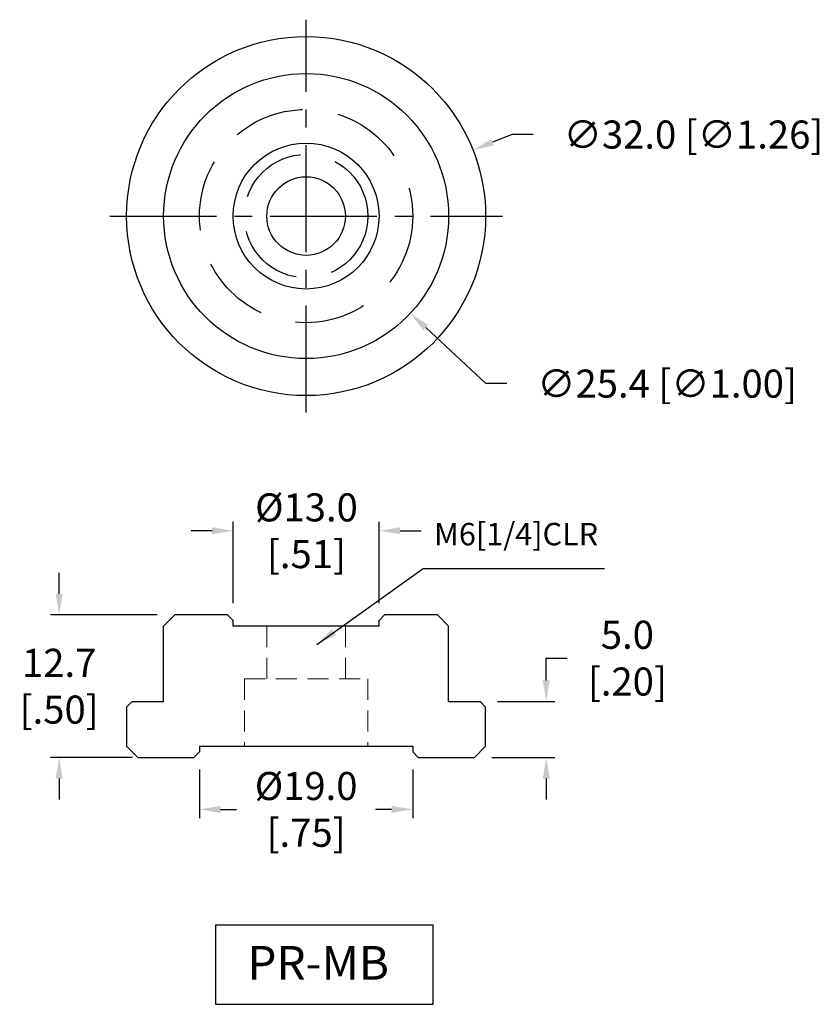
# Model space of a CAD drawing. Extents: x 83.4 to 154.7, y 81.1 to 168.8.
import ezdxf

# ---------------------------------------------------------------- set-up
doc = ezdxf.new("R2010")
doc.units = 0
doc.header["$LTSCALE"] = 0.5
doc.header["$MEASUREMENT"] = 0
for name, pattern in [('CENTER2', [28.575, 19.05, -3.175, 3.175, -3.175]), ('DASHED', [19.05, 12.7, -6.35]), ('HIDDEN', [0.375, 0.25, -0.125])]:
    doc.linetypes.add(name, pattern=pattern)
doc.layers.get('Defpoints').update_dxf_attribs({"linetype": 'CONTINUOUS'})
doc.layers.add('外形輪廓', color=7, linetype='CONTINUOUS')
doc.styles.add('STSL', font='romans.shx', dxfattribs={"bigfont": 'stsl.shx'})
doc.dimstyles.new('11', dxfattribs={"dimscale": 1.25, "dimtxt": 2, "dimasz": 1.5, "dimexe": 0.625, "dimexo": 1.25, "dimgap": 1, "dimtad": 0, "dimtih": 1, "dimtoh": 1, "dimdec": 1, "dimzin": 1, "dimdsep": 46, "dimtxsty": 'STSL', "dimcen": 0, "dimadec": 3, "dimazin": 0, "dimtfac": 1, "dimtdec": 1, "dimtofl": 0, "dimtmove": 0, "dimatfit": 3, "dimfxl": 0, "dimtolj": 1, "dimtzin": 0, "dimarcsym": 0})

# ---------------------------------------------------------------- blocks, each defined once
blk = doc.blocks.new('*D14')
at = {"layer": 'Defpoints', "color": 0}
for p in [(97.217, 115.754), (86.908, 103.05), (93.917, 103.05)]:
    blk.add_point(p, dxfattribs=at)
at = {"layer": '外形輪廓', "color": 0, "lineweight": -2}
for p, q in [((86.908, 117.629), (86.908, 119.504)), ((95.655, 115.754), (86.127, 115.754)), ((92.355, 103.05), (86.127, 103.05)), ((86.908, 101.175), (86.908, 99.3))]:
    blk.add_line(p, q, dxfattribs=at)
at = {"layer": '外形輪廓', "color": 0}
for points in [[(86.596, 117.629), (87.221, 117.629), (86.908, 115.754)], [(86.596, 101.175), (87.221, 101.175), (86.908, 103.05)]]:
    blk.add_solid(points, dxfattribs=at)
at = {"layer": '外形輪廓', "color": 0, "insert": (86.908, 109.402), "char_height": 2.5, "attachment_point": 5, "style": 'STSL'}
blk.add_mtext('\\A1;12.7\\P[.50]', dxfattribs=at)
blk = doc.blocks.new('*D16')
at = {"layer": 'Defpoints', "color": 0}
for p in [(124.417, 108.05), (123.917, 103.05), (130.318, 103.05)]:
    blk.add_point(p, dxfattribs=at)
at = {"layer": '外形輪廓', "color": 0, "lineweight": -2}
for p, q in [((130.318, 109.925), (130.318, 111.902)), ((130.318, 111.902), (132.193, 111.902)), ((125.98, 108.05), (131.099, 108.05)), ((125.48, 103.05), (131.099, 103.05)), ((130.318, 101.175), (130.318, 99.3))]:
    blk.add_line(p, q, dxfattribs=at)
at = {"layer": '外形輪廓', "color": 0}
for points in [[(130.005, 109.925), (130.63, 109.925), (130.318, 108.05)], [(130.005, 101.175), (130.63, 101.175), (130.318, 103.05)]]:
    blk.add_solid(points, dxfattribs=at)
at = {"layer": '外形輪廓', "color": 0, "insert": (137.55, 111.902), "char_height": 2.5, "attachment_point": 5, "style": 'STSL'}
blk.add_mtext('\\A1;5.0\\P[.20]', dxfattribs=at)
blk = doc.blocks.new('*D17')
at = {"layer": 'Defpoints', "color": 0}
for p in [(99.417, 103.55), (118.417, 103.55), (99.417, 98.426)]:
    blk.add_point(p, dxfattribs=at)
at = {"layer": '外形輪廓', "color": 0, "lineweight": -2}
for p, q in [((99.417, 101.988), (99.417, 97.645)), ((118.417, 101.988), (118.417, 97.645)), ((101.292, 98.426), (102.727, 98.426)), ((116.542, 98.426), (115.108, 98.426))]:
    blk.add_line(p, q, dxfattribs=at)
at = {"layer": '外形輪廓', "color": 0}
for points in [[(101.292, 98.738), (101.292, 98.113), (99.417, 98.426)], [(116.542, 98.738), (116.542, 98.113), (118.417, 98.426)]]:
    blk.add_solid(points, dxfattribs=at)
at = {"layer": '外形輪廓', "color": 0, "insert": (108.917, 98.426), "char_height": 2.5, "attachment_point": 5, "style": 'STSL'}
blk.add_mtext('\\A1;%%c19.0\\P[.75]', dxfattribs=at)
blk = doc.blocks.new('*D18')
at = {"layer": 'Defpoints', "color": 0}
for p in [(102.417, 123.256), (102.417, 115.254), (115.417, 115.254)]:
    blk.add_point(p, dxfattribs=at)
at = {"layer": '外形輪廓', "color": 0, "lineweight": -2}
for p, q in [((102.417, 116.817), (102.417, 124.037)), ((115.417, 116.817), (115.417, 124.037)), ((100.542, 123.256), (98.667, 123.256)), ((117.292, 123.256), (119.167, 123.256))]:
    blk.add_line(p, q, dxfattribs=at)
at = {"layer": '外形輪廓', "color": 0}
for points in [[(100.542, 123.568), (100.542, 122.943), (102.417, 123.256)], [(117.292, 123.568), (117.292, 122.943), (115.417, 123.256)]]:
    blk.add_solid(points, dxfattribs=at)
at = {"layer": '外形輪廓', "color": 0, "insert": (108.947, 123.256), "char_height": 2.5, "attachment_point": 5, "style": 'STSL'}
blk.add_mtext('\\A1;%%c13.0\\P[.51]', dxfattribs=at)
blk = doc.blocks.new('*D19')
at = {"layer": 'Defpoints', "color": 0}
for p in [(123.796, 157.182), (94.039, 145.411)]:
    blk.add_point(p, dxfattribs=at)
at = {"layer": '外形輪廓', "color": 0, "lineweight": -2}
for p, q in [((127.283, 158.561), (125.539, 157.872)), ((129.158, 158.561), (127.283, 158.561))]:
    blk.add_line(p, q, dxfattribs=at)
at = {"layer": '外形輪廓', "color": 0}
blk.add_solid([(125.424, 158.162), (125.654, 157.581), (123.796, 157.182)], dxfattribs=at)
at = {"layer": '外形輪廓', "color": 0, "insert": (143.443, 158.561), "char_height": 2.5, "attachment_point": 5, "style": 'STSL'}
blk.add_mtext('\\A1;∅32.0 [∅1.26]', dxfattribs=at)
blk = doc.blocks.new('*D20')
at = {"layer": 'Defpoints', "color": 0}
for p in [(99.629, 159.958), (118.206, 142.636)]:
    blk.add_point(p, dxfattribs=at)
at = {"layer": '外形輪廓', "color": 0, "lineweight": -2}
for p, q in [((124.93, 136.366), (119.577, 141.357)), ((126.805, 136.366), (124.93, 136.366))]:
    blk.add_line(p, q, dxfattribs=at)
at = {"layer": '外形輪廓', "color": 0}
blk.add_solid([(119.79, 141.585), (119.364, 141.128), (118.206, 142.636)], dxfattribs=at)
at = {"layer": '外形輪廓', "color": 0, "insert": (141.09, 136.366), "char_height": 2.5, "attachment_point": 5, "style": 'STSL'}
blk.add_mtext('\\A1;∅25.4 [∅1.00]', dxfattribs=at)

msp = doc.modelspace()

# ---------------------------------------------------------------- linework, layer by layer
at = {"layer": '外形輪廓', "color": 3, "linetype": 'CENTER2'}
for p, q in [((108.917, 133.797), (108.917, 168.797)), ((91.417, 151.297), (126.417, 151.297))]:
    msp.add_line(p, q, dxfattribs=at)
at = {"layer": '外形輪廓'}
for p, q in [((97.217, 115.754), (96.217, 114.754)), ((101.917, 115.754), (97.217, 115.754)), ((101.917, 115.754), (102.417, 115.254)), ((102.417, 114.754), (102.417, 115.254)), ((115.917, 115.754), (115.417, 115.254)), ((115.417, 114.754), (115.417, 115.254)), ((120.617, 115.754), (115.917, 115.754)), ((120.617, 115.754), (121.617, 114.754)), ((96.217, 108.05), (96.217, 114.754)), ((115.417, 114.754), (102.417, 114.754)), ((121.617, 108.05), (121.617, 114.754)), ((93.417, 108.05), (92.917, 107.55)), ((93.417, 108.05), (96.217, 108.05)), ((121.617, 108.05), (124.417, 108.05)), ((124.417, 108.05), (124.917, 107.55)), ((92.917, 107.55), (92.917, 104.05)), ((124.917, 104.05), (124.917, 107.55)), ((92.917, 104.05), (93.917, 103.05)), ((99.417, 103.55), (98.917, 103.05)), ((99.417, 104.05), (118.417, 104.05)), ((99.417, 104.05), (99.417, 103.55)), ((118.417, 104.05), (118.417, 103.55)), ((118.417, 103.55), (118.917, 103.05)), ((123.917, 103.05), (124.917, 104.05)), ((93.437, 103.05), (90.939, 103.05)), ((93.917, 103.05), (98.917, 103.05)), ((118.917, 103.05), (123.917, 103.05))]:
    msp.add_line(p, q, dxfattribs=at)
at = {"layer": '外形輪廓', "linetype": 'HIDDEN', "lineweight": 13, "ltscale": 15}
for p, q in [((105.417, 114.754), (105.417, 110.05)), ((112.417, 114.754), (112.417, 110.05)), ((103.417, 110.05), (103.417, 104.05)), ((103.417, 110.05), (114.417, 110.05)), ((114.417, 110.05), (114.417, 104.05))]:
    msp.add_line(p, q, dxfattribs=at)
at = {"layer": '外形輪廓', "color": 0}
msp.add_lwpolyline([(100.831, 81.057), (120.227, 81.057), (120.227, 88.098), (100.831, 88.098)], close=True, dxfattribs=at)
for radius in [16, 12.7, 6.5, 3.5]:
    msp.add_circle((108.917, 151.297), radius, dxfattribs=at)
at = {"layer": '外形輪廓', "color": 0, "linetype": 'DASHED'}
for radius in [9.5, 5.5]:
    msp.add_circle((108.917, 151.297), radius, dxfattribs=at)

# ---------------------------------------------------------------- texts
at = {"layer": '外形輪廓', "lineweight": 13, "insert": (120.318, 123.957), "char_height": 2, "attachment_point": 1, "style": 'STSL'}
msp.add_mtext('M6[1/4]CLR', dxfattribs=at)
at = {"layer": '外形輪廓', "color": 0, "insert": (103.683, 86.254), "char_height": 3, "width": 22.48, "attachment_point": 1, "style": 'STSL'}
msp.add_mtext('PR-MB', dxfattribs=at)

# ---------------------------------------------------------------- dimensions: what is measured, and where the dimension line sits
at = {"layer": '外形輪廓', "color": 0}
dim = msp.add_diameter_dim_2p(p1=(94.039, 145.411), p2=(123.796, 157.182), dimstyle='11', dxfattribs=at)
dim.commit()
dim.dimension.update_dxf_attribs({"geometry": '*D19', "text_midpoint": (143.443, 158.561)})
dim = msp.add_diameter_dim_2p(p1=(99.629, 159.958), p2=(118.206, 142.636), dimstyle='11', dxfattribs=at)
dim.commit()
dim.dimension.update_dxf_attribs({"geometry": '*D20', "text_midpoint": (141.09, 136.366), "dimtype": 163})
at = {"layer": '外形輪廓'}
for base, p1, p2, text, picture, middle in [((102.417, 123.256), (115.417, 115.254), (102.417, 115.254), '%%c13.0\\P[.51]', '*D18', (108.947, 123.256)), ((99.417, 98.426), (118.417, 103.55), (99.417, 103.55), '%%c19.0\\P[.75]', '*D17', (108.917, 98.426))]:
    dim = msp.add_linear_dim(base=base, p1=p1, p2=p2, text=text, dimstyle='11', dxfattribs=at)
    dim.commit()
    dim.dimension.update_dxf_attribs({"geometry": picture, "text_midpoint": middle, "dimtype": 160})
for base, p1, p2, text, picture, middle in [((86.908, 103.05), (97.217, 115.754), (93.917, 103.05), '12.7\\P[.50]', '*D14', (86.908, 109.402)), ((130.318, 103.05), (124.417, 108.05), (123.917, 103.05), '5.0\\P[.20]', '*D16', (137.55, 111.902))]:
    dim = msp.add_linear_dim(base=base, p1=p1, p2=p2, angle=90, text=text, dimstyle='11', dxfattribs=at)
    dim.commit()
    dim.dimension.update_dxf_attribs({"geometry": picture, "text_midpoint": middle, "dimtype": 160})

# ---------------------------------------------------------------- leaders
msp.add_leader([(109.865, 113.13), (119.356, 119.896), (135.504, 119.896)], dimstyle='11', dxfattribs=at)

doc.saveas('drawing.dxf')
